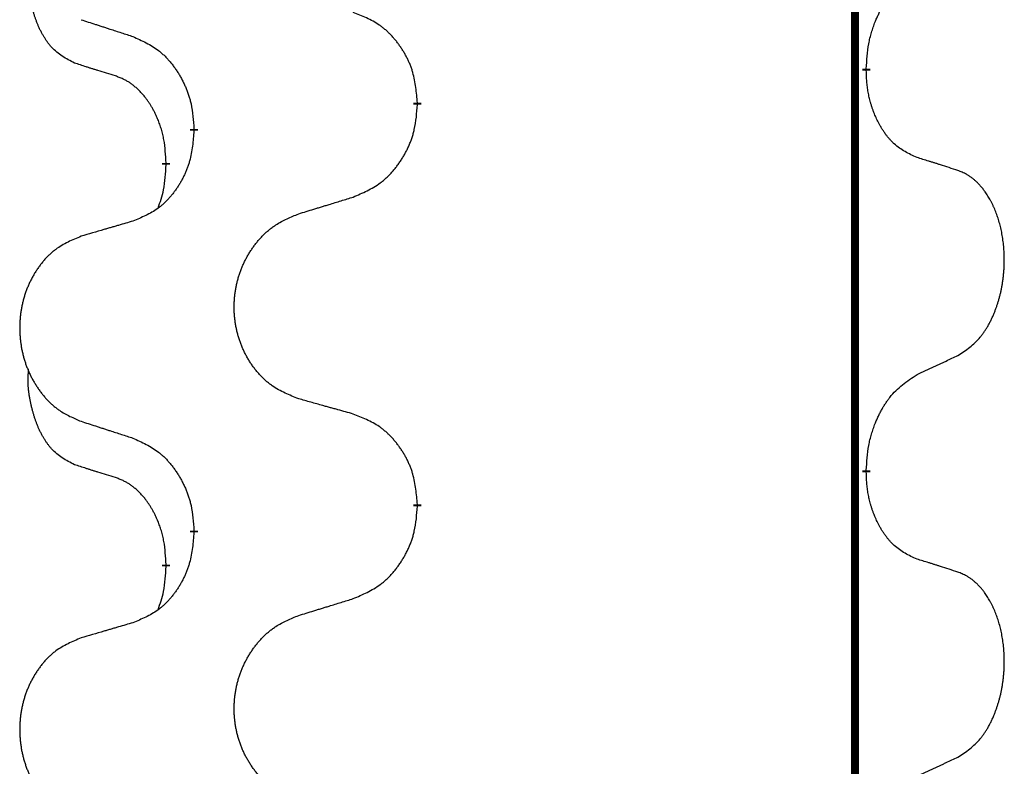
# Model space of a CAD drawing. Units: millimetres. Extents: x -57 to 712, y 258 to 600.
# Drawn here: x 388 to 392, y 450 to 453 of the extents above; entities that cross this region are included whole.
import ezdxf

# ---------------------------------------------------------------- set-up
doc = ezdxf.new("R2010")
doc.units = ezdxf.units.MM
doc.linetypes.add('SLD_Durchgehend', pattern=[0, 0, 0])

# ---------------------------------------------------------------- blocks, each defined once
blk = doc.blocks.new('HL50W_0_110_2')
at = {"color": 7, "linetype": 'SLD_Durchgehend', "const_width": 0.0312}
for points in [[(391.7423, 497.332), (391.7423, 415.382)], [(391.7873, 452.7845), (391.7873, 452.777)], [(390.0127, 452.65), (390.0127, 452.6425)], [(389.1293, 452.539), (389.1293, 452.5465)], [(389.0192, 452.412), (389.0192, 452.4045)], [(391.7873, 451.197), (391.7873, 451.1895)], [(390.0127, 451.0625), (390.0127, 451.055)], [(389.1293, 450.9515), (389.1293, 450.959)], [(389.0192, 450.8245), (389.0192, 450.817)]]:
    blk.add_lwpolyline(points, dxfattribs=at)
at = {"color": 7, "linetype": 'SLD_Durchgehend'}
for points, knots in [([(388.6573, 452.8068), (388.6409, 452.8152), (388.608, 452.832), (388.5763, 452.8582), (388.5592, 452.8779), (388.5521, 452.8869), (388.5455, 452.8962), (388.539, 452.9062), (388.5326, 452.9169), (388.5264, 452.9281), (388.5206, 452.9396), (388.5154, 452.951), (388.5107, 452.9622), (388.5064, 452.9732), (388.5024, 452.9842), (388.4986, 452.9957), (388.495, 453.0076), (388.4915, 453.0198), (388.4884, 453.0321), (388.4854, 453.0447), (388.4826, 453.0577), (388.4801, 453.071), (388.478, 453.0844), (388.4762, 453.0979), (388.4748, 453.1116), (388.4739, 453.1253), (388.4735, 453.1392), (388.4737, 453.1536), (388.4746, 453.1686), (388.4756, 453.1789), (388.476, 453.1841)], [0, 0, 0, 0, 0.0552383, 0.1104767, 0.1219142, 0.1333557, 0.1448163, 0.1562763, 0.1691425, 0.1820087, 0.1948655, 0.2077221, 0.2195096, 0.231297, 0.2430858, 0.2548747, 0.2675664, 0.2802581, 0.29295, 0.3056422, 0.3191869, 0.3327315, 0.3462792, 0.3598269, 0.3736479, 0.3874696, 0.4012807, 0.415089, 0.4307053, 0.4463217, 0.4463217, 0.4463217, 0.4463217]), ([(391.7873, 452.7845), (391.7883, 452.801), (391.7903, 452.8339), (391.7945, 452.8706), (391.7992, 452.8944), (391.8018, 452.9056), (391.8046, 452.9168), (391.8077, 452.9277), (391.8111, 452.9383), (391.8146, 452.9487), (391.8183, 452.9589), (391.8229, 452.9706), (391.8283, 452.9837), (391.8348, 452.998), (391.8418, 453.0122), (391.849, 453.0256), (391.8563, 453.0383), (391.8638, 453.0502), (391.8718, 453.0618), (391.8916, 453.0879), (391.9288, 453.1244), (391.9681, 453.15), (391.9877, 453.1629)], [0, 0, 0, 0, 0.049564, 0.0991279, 0.1106496, 0.1221729, 0.1336992, 0.1452249, 0.1561514, 0.1670778, 0.1780041, 0.1889308, 0.2046893, 0.220448, 0.2362146, 0.251981, 0.2660626, 0.2801448, 0.2942094, 0.3082701, 0.3785526, 0.4488352, 0.4488352, 0.4488352, 0.4488352]), ([(390.0127, 452.65), (390.011, 452.6701), (390.0075, 452.7102), (389.9993, 452.7549), (389.9903, 452.7836), (389.9852, 452.7976), (389.9794, 452.8113), (389.9731, 452.8247), (389.9662, 452.8379), (389.9588, 452.8507), (389.951, 452.8632), (389.9427, 452.8754), (389.934, 452.8872), (389.9249, 452.8987), (389.9154, 452.9098), (389.9055, 452.9204), (389.8953, 452.9304), (389.8847, 452.9399), (389.8737, 452.9488), (389.8506, 452.9656), (389.8125, 452.986), (389.7769, 452.9999), (389.7591, 453.0069)], [0, 0, 0, 0, 0.0604673, 0.1209346, 0.1357951, 0.1506611, 0.1655398, 0.1804171, 0.1952005, 0.2099842, 0.2247647, 0.2395454, 0.254165, 0.2687843, 0.2834086, 0.2980326, 0.3122172, 0.3264034, 0.3405718, 0.3547335, 0.4120593, 0.469385, 0.469385, 0.469385, 0.469385]), ([(388.6831, 452.9782), (388.6926, 452.9751), (388.7116, 452.9689), (388.733, 452.962), (388.7472, 452.9574), (388.7544, 452.9551), (388.7615, 452.9528), (388.7686, 452.9505), (388.7757, 452.9482), (388.7829, 452.9458), (388.79, 452.9435), (388.8099, 452.9371), (388.8426, 452.9265), (388.873, 452.9166), (388.8882, 452.9117)], [0, 0, 0, 0, 0.0299584, 0.0599168, 0.0674065, 0.0748961, 0.0823858, 0.0898755, 0.0973652, 0.104855, 0.1123447, 0.1198345, 0.1676862, 0.2155379, 0.2155379, 0.2155379, 0.2155379]), ([(388.8882, 452.9117), (388.9058, 452.9037), (388.9411, 452.8878), (388.9787, 452.865), (389.0014, 452.8463), (389.0125, 452.8361), (389.0231, 452.8253), (389.0333, 452.8139), (389.0431, 452.8019), (389.0525, 452.7893), (389.0614, 452.7763), (389.0699, 452.763), (389.0778, 452.7493), (389.0853, 452.7353), (389.0922, 452.721), (389.0986, 452.7064), (389.1044, 452.6915), (389.1096, 452.6763), (389.1141, 452.6609), (389.1205, 452.6344), (389.1259, 452.5962), (389.1281, 452.5631), (389.1293, 452.5465)], [0, 0, 0, 0, 0.0580509, 0.1161018, 0.1311748, 0.1462554, 0.1613584, 0.1764597, 0.1921882, 0.207917, 0.2236389, 0.2393613, 0.2552207, 0.2710797, 0.2869418, 0.3028038, 0.3188547, 0.3349067, 0.3509469, 0.3669826, 0.4167501, 0.4665175, 0.4665175, 0.4665175, 0.4665175]), ([(388.8188, 452.7557), (388.8073, 452.7593), (388.7842, 452.7663), (388.7592, 452.7741), (388.7438, 452.7789), (388.738, 452.7807), (388.7323, 452.7826), (388.7265, 452.7844), (388.7207, 452.7862), (388.7149, 452.7881), (388.7092, 452.7899), (388.6976, 452.7937), (388.6803, 452.7993), (388.665, 452.8043), (388.6573, 452.8068)], [0, 0, 0, 0, 0.0362335, 0.072467, 0.0785198, 0.0845726, 0.0906255, 0.0966783, 0.1027371, 0.1087959, 0.1148546, 0.1209134, 0.1451751, 0.1694368, 0.1694368, 0.1694368, 0.1694368]), ([(389.0192, 452.412), (389.0183, 452.4274), (389.0166, 452.458), (389.0128, 452.4922), (389.0085, 452.5143), (389.0061, 452.5248), (389.0035, 452.5353), (389.0006, 452.5454), (388.9975, 452.5553), (388.9942, 452.5649), (388.9907, 452.5744), (388.9865, 452.5848), (388.9817, 452.596), (388.9761, 452.6079), (388.9701, 452.6197), (388.9639, 452.6309), (388.9575, 452.6414), (388.951, 452.6515), (388.9442, 452.6612), (388.9364, 452.6717), (388.9274, 452.6826), (388.9171, 452.6939), (388.9063, 452.7046), (388.8953, 452.7143), (388.8841, 452.723), (388.873, 452.7307), (388.8615, 452.7376), (388.8486, 452.7442), (388.8343, 452.7502), (388.824, 452.7539), (388.8188, 452.7557)], [0, 0, 0, 0, 0.0460955, 0.0921911, 0.102955, 0.1137204, 0.1244883, 0.1352557, 0.1453948, 0.1555337, 0.1656736, 0.1758138, 0.1890221, 0.2022305, 0.2154375, 0.2286442, 0.2405678, 0.2524912, 0.2644179, 0.2763454, 0.2915992, 0.3068537, 0.322116, 0.3373767, 0.3508806, 0.3643859, 0.3778651, 0.3913376, 0.4077769, 0.4242161, 0.4242161, 0.4242161, 0.4242161]), ([(391.9877, 452.4333), (391.9717, 452.4406), (391.9397, 452.4552), (391.9074, 452.4779), (391.889, 452.4954), (391.881, 452.504), (391.8733, 452.513), (391.8657, 452.5226), (391.8583, 452.533), (391.851, 452.544), (391.8441, 452.5553), (391.838, 452.5662), (391.8326, 452.5766), (391.8279, 452.5864), (391.8234, 452.5964), (391.8191, 452.6067), (391.8149, 452.6175), (391.811, 452.6286), (391.8073, 452.6399), (391.8041, 452.6507), (391.8013, 452.6612), (391.7989, 452.6712), (391.7967, 452.6813), (391.7947, 452.6916), (391.7929, 452.7021), (391.7914, 452.7128), (391.7901, 452.7235), (391.7888, 452.7377), (391.7879, 452.7556), (391.7875, 452.7698), (391.7873, 452.777)], [0, 0, 0, 0, 0.0527281, 0.1054562, 0.1172145, 0.1289774, 0.1407583, 0.1525384, 0.1657787, 0.1790194, 0.1922524, 0.2054852, 0.2164027, 0.2273198, 0.2382368, 0.2491539, 0.2609736, 0.2727934, 0.2846132, 0.296433, 0.3067758, 0.3171185, 0.3274615, 0.3378046, 0.3485747, 0.359345, 0.370113, 0.3808803, 0.402289, 0.4236977, 0.4236977, 0.4236977, 0.4236977]), ([(389.7591, 452.2773), (389.7776, 452.2852), (389.8146, 452.3011), (389.8542, 452.3239), (389.8782, 452.3426), (389.8898, 452.3528), (389.901, 452.3636), (389.9117, 452.3751), (389.9221, 452.3871), (389.932, 452.3997), (389.9413, 452.4127), (389.9502, 452.426), (389.9586, 452.4397), (389.9664, 452.4536), (389.9737, 452.4679), (389.9804, 452.4825), (389.9865, 452.4974), (389.992, 452.5126), (389.9967, 452.528), (390.0035, 452.5545), (390.0091, 452.5928), (390.0115, 452.6259), (390.0127, 452.6425)], [0, 0, 0, 0, 0.0603613, 0.1207225, 0.1362055, 0.1516961, 0.167208, 0.1827181, 0.1987284, 0.2147389, 0.2307434, 0.2467483, 0.2627805, 0.2788123, 0.2948474, 0.3108823, 0.3270122, 0.3431434, 0.3592613, 0.3753741, 0.4251813, 0.4749884, 0.4749884, 0.4749884, 0.4749884]), ([(389.1293, 452.539), (389.1276, 452.519), (389.1243, 452.4788), (389.1166, 452.4341), (389.108, 452.4054), (389.1031, 452.3914), (389.0976, 452.3777), (389.0916, 452.3643), (389.0851, 452.3512), (389.0781, 452.3384), (389.0706, 452.3258), (389.0627, 452.3136), (389.0544, 452.3018), (389.0458, 452.2904), (389.0368, 452.2793), (389.0274, 452.2687), (389.0176, 452.2586), (389.0076, 452.2492), (388.9971, 452.2402), (388.9753, 452.2235), (388.9391, 452.2031), (388.9051, 452.1891), (388.8882, 452.1821)], [0, 0, 0, 0, 0.0603961, 0.1207923, 0.1355573, 0.1503272, 0.1651083, 0.1798882, 0.194482, 0.209076, 0.223667, 0.2382584, 0.2525894, 0.2669201, 0.2812565, 0.2955925, 0.3093775, 0.323164, 0.3369317, 0.3506927, 0.4057506, 0.4608084, 0.4608084, 0.4608084, 0.4608084]), ([(388.9874, 452.2333), (388.9917, 452.2452), (389.0002, 452.2689), (389.0113, 452.3093), (389.0166, 452.3549), (389.0184, 452.388), (389.0192, 452.4045)], [0, 0, 0, 0, 0.0378097, 0.0756193, 0.1253615, 0.1751037, 0.1751037, 0.1751037, 0.1751037]), ([(392.1493, 452.3822), (392.1377, 452.3859), (392.1147, 452.3934), (392.0897, 452.4015), (392.0743, 452.4064), (392.0686, 452.4082), (392.0628, 452.4101), (392.057, 452.4119), (392.0512, 452.4137), (392.0455, 452.4155), (392.0397, 452.4173), (392.0281, 452.4209), (392.0108, 452.4262), (391.9954, 452.4309), (391.9877, 452.4333)], [0, 0, 0, 0, 0.0363499, 0.0726997, 0.0787537, 0.0848076, 0.0908615, 0.0969155, 0.1029635, 0.1090115, 0.1150594, 0.1211074, 0.1452721, 0.1694368, 0.1694368, 0.1694368, 0.1694368]), ([(392.1493, 451.651), (392.1653, 451.6614), (392.1974, 451.6822), (392.2285, 451.7117), (392.2458, 451.7334), (392.2534, 451.7439), (392.2605, 451.7548), (392.2674, 451.7663), (392.2742, 451.7786), (392.2808, 451.7915), (392.2869, 451.8047), (392.2924, 451.8175), (392.2974, 451.83), (392.3018, 451.8421), (392.3059, 451.8542), (392.3098, 451.8668), (392.3135, 451.8797), (392.3169, 451.893), (392.32, 451.9063), (392.3227, 451.92), (392.3252, 451.9341), (392.3274, 451.9484), (392.3291, 451.9629), (392.3306, 451.9774), (392.3317, 451.9922), (392.3324, 452.007), (392.3328, 452.0219), (392.3328, 452.0362), (392.3325, 452.0497), (392.3319, 452.0626), (392.331, 452.0754), (392.3298, 452.0881), (392.3284, 452.1007), (392.3267, 452.1131), (392.3247, 452.1255), (392.3225, 452.1375), (392.3201, 452.1492), (392.3174, 452.1604), (392.3146, 452.1716), (392.3115, 452.1825), (392.3082, 452.1932), (392.3048, 452.2035), (392.3011, 452.2137), (392.2971, 452.2239), (392.2929, 452.234), (392.2883, 452.2441), (392.2835, 452.254), (392.2785, 452.2635), (392.2733, 452.2726), (392.2681, 452.2813), (392.2626, 452.2898), (392.2562, 452.2991), (392.2488, 452.309), (392.2402, 452.3195), (392.2311, 452.3295), (392.2218, 452.3386), (392.2125, 452.3469), (392.2031, 452.3543), (392.1933, 452.361), (392.1812, 452.3683), (392.1665, 452.3753), (392.155, 452.3799), (392.1493, 452.3822)], [0, 0, 0, 0, 0.0573132, 0.1146264, 0.1275682, 0.1405141, 0.1534784, 0.166442, 0.1809671, 0.1954924, 0.2100092, 0.2245261, 0.2373811, 0.250236, 0.2630914, 0.275947, 0.2896501, 0.3033533, 0.3170562, 0.3307591, 0.3452865, 0.3598141, 0.3743428, 0.3888716, 0.4037647, 0.4186579, 0.4335496, 0.4484412, 0.4613194, 0.4741974, 0.4870758, 0.4999541, 0.5124937, 0.5250332, 0.5375721, 0.5501111, 0.5616774, 0.5732438, 0.5848101, 0.5963764, 0.6072469, 0.6181174, 0.6289881, 0.6398588, 0.6509078, 0.6619569, 0.673005, 0.6840531, 0.6941949, 0.7043364, 0.7144801, 0.7246244, 0.7381426, 0.7516614, 0.7651892, 0.778716, 0.7906343, 0.8025538, 0.8144481, 0.8263362, 0.8448702, 0.8634042, 0.8634042, 0.8634042, 0.8634042]), ([(389.5435, 452.2108), (389.5535, 452.2139), (389.5735, 452.2201), (389.5959, 452.227), (389.6109, 452.2316), (389.6184, 452.2339), (389.6259, 452.2362), (389.6334, 452.2385), (389.6409, 452.2408), (389.6484, 452.2431), (389.6559, 452.2455), (389.6768, 452.2519), (389.7113, 452.2625), (389.7432, 452.2724), (389.7591, 452.2773)], [0, 0, 0, 0, 0.031364, 0.062728, 0.070569, 0.0784101, 0.0862511, 0.0940922, 0.1019333, 0.1097744, 0.1176155, 0.1254566, 0.1755528, 0.225649, 0.225649, 0.225649, 0.225649]), ([(389.5435, 451.4796), (389.5254, 451.4868), (389.4891, 451.5013), (389.4501, 451.5224), (389.4264, 451.54), (389.4148, 451.5496), (389.4037, 451.5598), (389.393, 451.5706), (389.3827, 451.582), (389.3728, 451.594), (389.3635, 451.6064), (389.3547, 451.6191), (389.3464, 451.6322), (389.3386, 451.6455), (389.3314, 451.6591), (389.3247, 451.6731), (389.3185, 451.6874), (389.3128, 451.7019), (389.3077, 451.7167), (389.3032, 451.7316), (389.2994, 451.7467), (389.2961, 451.7619), (389.2934, 451.7771), (389.2912, 451.7925), (389.2897, 451.808), (389.2887, 451.8236), (389.2883, 451.8392), (389.2885, 451.8548), (389.2892, 451.8703), (389.2906, 451.8858), (389.2925, 451.9012), (389.295, 451.9165), (389.298, 451.9317), (389.3016, 451.9466), (389.3058, 451.9615), (389.3105, 451.9761), (389.3158, 451.9906), (389.3216, 452.0048), (389.328, 452.0188), (389.3348, 452.0325), (389.3422, 452.0459), (389.35, 452.0589), (389.3583, 452.0716), (389.367, 452.084), (389.3763, 452.0961), (389.3861, 452.1079), (389.3963, 452.1192), (389.4069, 452.13), (389.4179, 452.1403), (389.4293, 452.1499), (389.4411, 452.1589), (389.463, 452.174), (389.4971, 452.1919), (389.528, 452.2045), (389.5435, 452.2108)], [0, 0, 0, 0, 0.0585429, 0.1170859, 0.1321248, 0.1471711, 0.1622382, 0.1773035, 0.1928126, 0.2083221, 0.2238245, 0.2393271, 0.2547619, 0.2701965, 0.2856315, 0.3010666, 0.3166859, 0.3323053, 0.3479237, 0.3635421, 0.3790541, 0.3945661, 0.4100793, 0.4255926, 0.4411999, 0.4568072, 0.4724136, 0.4880199, 0.5035476, 0.5190754, 0.5346039, 0.5501325, 0.5655343, 0.5809361, 0.5963369, 0.6117375, 0.6271109, 0.6424844, 0.6578585, 0.6732326, 0.688408, 0.7035833, 0.7187585, 0.7339339, 0.7492079, 0.7644818, 0.7797611, 0.7950402, 0.8099157, 0.8247927, 0.8396525, 0.8545065, 0.9046118, 0.9547171, 0.9547171, 0.9547171, 0.9547171]), ([(388.8882, 452.1821), (388.8786, 452.1793), (388.8595, 452.1737), (388.838, 452.1674), (388.8236, 452.1632), (388.8165, 452.1611), (388.8093, 452.159), (388.8021, 452.1569), (388.7949, 452.1548), (388.7878, 452.1527), (388.7806, 452.1506), (388.7608, 452.1447), (388.7283, 452.1352), (388.6982, 452.1263), (388.6831, 452.1219)], [0, 0, 0, 0, 0.0298877, 0.0597754, 0.0672476, 0.0747198, 0.082192, 0.0896642, 0.0971366, 0.1046091, 0.1120815, 0.119554, 0.166627, 0.2137001, 0.2137001, 0.2137001, 0.2137001]), ([(388.6831, 452.1219), (388.6658, 452.1146), (388.6312, 452.1002), (388.5942, 452.079), (388.5717, 452.0615), (388.5607, 452.0519), (388.5502, 452.0417), (388.54, 452.0309), (388.5302, 452.0194), (388.5208, 452.0074), (388.512, 451.9951), (388.5036, 451.9824), (388.4957, 451.9693), (388.4883, 451.9559), (388.4815, 451.9423), (388.4751, 451.9284), (388.4692, 451.9141), (388.4638, 451.8995), (388.4589, 451.8848), (388.4547, 451.8698), (388.451, 451.8548), (388.4479, 451.8396), (388.4453, 451.8243), (388.4433, 451.809), (388.4418, 451.7935), (388.4408, 451.7779), (388.4405, 451.7623), (388.4406, 451.7467), (388.4414, 451.7312), (388.4427, 451.7157), (388.4445, 451.7003), (388.4469, 451.685), (388.4497, 451.6699), (388.4532, 451.6549), (388.4571, 451.64), (388.4616, 451.6254), (388.4666, 451.6109), (388.4721, 451.5967), (388.4782, 451.5827), (388.4847, 451.569), (388.4917, 451.5557), (388.4991, 451.5427), (388.507, 451.5299), (388.5153, 451.5175), (388.5241, 451.5054), (388.5334, 451.4937), (388.5431, 451.4823), (388.5532, 451.4715), (388.5637, 451.4613), (388.5745, 451.4517), (388.5857, 451.4426), (388.6065, 451.4275), (388.6389, 451.4096), (388.6684, 451.397), (388.6831, 451.3907)], [0, 0, 0, 0, 0.0562403, 0.1124806, 0.1271024, 0.1417315, 0.1563826, 0.1710321, 0.1862524, 0.201473, 0.2166861, 0.2318992, 0.2471572, 0.2624149, 0.2776734, 0.2929319, 0.3084612, 0.3239906, 0.3395191, 0.3550476, 0.3705304, 0.3860133, 0.4014973, 0.4169813, 0.4325859, 0.4481904, 0.463794, 0.4793976, 0.4949158, 0.5104341, 0.5259531, 0.5414722, 0.5568259, 0.5721796, 0.5875323, 0.602885, 0.6181414, 0.6333979, 0.6486549, 0.6639118, 0.6788806, 0.6938492, 0.7088176, 0.7237861, 0.7387416, 0.7536969, 0.7686581, 0.7836191, 0.7980561, 0.8124944, 0.8269146, 0.8413289, 0.8894506, 0.9375723, 0.9375723, 0.9375723, 0.9375723]), ([(391.9877, 451.5754), (391.9991, 451.5807), (392.0218, 451.5912), (392.0465, 451.6027), (392.0618, 451.6099), (392.0676, 451.6126), (392.0734, 451.6153), (392.0793, 451.618), (392.0851, 451.6208), (392.0909, 451.6235), (392.0968, 451.6263), (392.1084, 451.6317), (392.1259, 451.64), (392.1415, 451.6473), (392.1493, 451.651)], [0, 0, 0, 0, 0.037634, 0.075268, 0.0817075, 0.088147, 0.0945865, 0.1010259, 0.1074681, 0.1139102, 0.1203523, 0.1267945, 0.1525747, 0.1783549, 0.1783549, 0.1783549, 0.1783549]), ([(388.6573, 451.2193), (388.6409, 451.2277), (388.608, 451.2445), (388.5763, 451.2707), (388.5592, 451.2904), (388.5521, 451.2994), (388.5455, 451.3087), (388.539, 451.3187), (388.5326, 451.3294), (388.5264, 451.3406), (388.5206, 451.3521), (388.5154, 451.3635), (388.5107, 451.3747), (388.5064, 451.3857), (388.5024, 451.3967), (388.4986, 451.4082), (388.495, 451.4201), (388.4915, 451.4323), (388.4884, 451.4446), (388.4854, 451.4572), (388.4826, 451.4702), (388.4801, 451.4835), (388.478, 451.4969), (388.4762, 451.5104), (388.4748, 451.5241), (388.4739, 451.5378), (388.4735, 451.5517), (388.4737, 451.5661), (388.4746, 451.5811), (388.4756, 451.5914), (388.476, 451.5966)], [0, 0, 0, 0, 0.0552383, 0.1104767, 0.1219142, 0.1333557, 0.1448163, 0.1562763, 0.1691425, 0.1820087, 0.1948655, 0.2077221, 0.2195096, 0.231297, 0.2430858, 0.2548747, 0.2675664, 0.2802581, 0.29295, 0.3056422, 0.3191869, 0.3327315, 0.3462792, 0.3598269, 0.3736479, 0.3874696, 0.4012807, 0.415089, 0.4307053, 0.4463217, 0.4463217, 0.4463217, 0.4463217]), ([(391.7873, 451.197), (391.7883, 451.2135), (391.7903, 451.2464), (391.7945, 451.2831), (391.7992, 451.3069), (391.8018, 451.3181), (391.8046, 451.3293), (391.8077, 451.3402), (391.8111, 451.3508), (391.8146, 451.3612), (391.8183, 451.3714), (391.8229, 451.3831), (391.8283, 451.3962), (391.8348, 451.4105), (391.8418, 451.4247), (391.849, 451.4381), (391.8563, 451.4508), (391.8638, 451.4627), (391.8718, 451.4743), (391.8916, 451.5004), (391.9288, 451.5369), (391.9681, 451.5625), (391.9877, 451.5754)], [0, 0, 0, 0, 0.049564, 0.0991279, 0.1106496, 0.1221729, 0.1336992, 0.1452249, 0.1561514, 0.1670778, 0.1780041, 0.1889308, 0.2046893, 0.220448, 0.2362146, 0.251981, 0.2660626, 0.2801448, 0.2942094, 0.3082701, 0.3785526, 0.4488352, 0.4488352, 0.4488352, 0.4488352]), ([(389.7591, 451.4194), (389.7491, 451.4222), (389.729, 451.4278), (389.7063, 451.4341), (389.6912, 451.4383), (389.6837, 451.4404), (389.6762, 451.4425), (389.6686, 451.4446), (389.6611, 451.4467), (389.6535, 451.4488), (389.646, 451.4509), (389.6251, 451.4568), (389.591, 451.4663), (389.5593, 451.4752), (389.5435, 451.4796)], [0, 0, 0, 0, 0.0313141, 0.0626283, 0.070457, 0.0782857, 0.0861145, 0.0939432, 0.1017721, 0.109601, 0.1174299, 0.1252588, 0.1745765, 0.2238943, 0.2238943, 0.2238943, 0.2238943]), ([(388.6831, 451.3907), (388.6926, 451.3876), (388.7116, 451.3814), (388.733, 451.3745), (388.7472, 451.3699), (388.7544, 451.3676), (388.7615, 451.3653), (388.7686, 451.363), (388.7757, 451.3607), (388.7829, 451.3583), (388.79, 451.356), (388.8099, 451.3496), (388.8426, 451.339), (388.873, 451.3291), (388.8882, 451.3242)], [0, 0, 0, 0, 0.0299584, 0.0599168, 0.0674065, 0.0748961, 0.0823858, 0.0898755, 0.0973652, 0.104855, 0.1123447, 0.1198345, 0.1676862, 0.2155379, 0.2155379, 0.2155379, 0.2155379]), ([(390.0127, 451.0625), (390.011, 451.0826), (390.0075, 451.1227), (389.9993, 451.1674), (389.9903, 451.1961), (389.9852, 451.2101), (389.9794, 451.2238), (389.9731, 451.2372), (389.9662, 451.2504), (389.9588, 451.2632), (389.951, 451.2757), (389.9427, 451.2879), (389.934, 451.2997), (389.9249, 451.3112), (389.9154, 451.3223), (389.9055, 451.3329), (389.8953, 451.3429), (389.8847, 451.3524), (389.8737, 451.3613), (389.8506, 451.3781), (389.8125, 451.3985), (389.7769, 451.4124), (389.7591, 451.4194)], [0, 0, 0, 0, 0.0604673, 0.1209346, 0.1357951, 0.1506611, 0.1655398, 0.1804171, 0.1952005, 0.2099842, 0.2247647, 0.2395454, 0.254165, 0.2687843, 0.2834086, 0.2980326, 0.3122172, 0.3264034, 0.3405718, 0.3547335, 0.4120593, 0.469385, 0.469385, 0.469385, 0.469385]), ([(388.8882, 451.3242), (388.9058, 451.3162), (388.9411, 451.3003), (388.9787, 451.2775), (389.0014, 451.2588), (389.0125, 451.2486), (389.0231, 451.2378), (389.0333, 451.2264), (389.0431, 451.2144), (389.0525, 451.2018), (389.0614, 451.1888), (389.0699, 451.1755), (389.0778, 451.1618), (389.0853, 451.1478), (389.0922, 451.1335), (389.0986, 451.1189), (389.1044, 451.104), (389.1096, 451.0888), (389.1141, 451.0734), (389.1205, 451.0469), (389.1259, 451.0087), (389.1281, 450.9756), (389.1293, 450.959)], [0, 0, 0, 0, 0.0580509, 0.1161018, 0.1311748, 0.1462554, 0.1613584, 0.1764597, 0.1921882, 0.207917, 0.2236389, 0.2393613, 0.2552207, 0.2710797, 0.2869418, 0.3028038, 0.3188547, 0.3349067, 0.3509469, 0.3669826, 0.4167501, 0.4665175, 0.4665175, 0.4665175, 0.4665175]), ([(388.8188, 451.1682), (388.8073, 451.1718), (388.7842, 451.1788), (388.7592, 451.1866), (388.7438, 451.1914), (388.738, 451.1932), (388.7323, 451.1951), (388.7265, 451.1969), (388.7207, 451.1987), (388.7149, 451.2006), (388.7092, 451.2024), (388.6976, 451.2062), (388.6803, 451.2118), (388.665, 451.2168), (388.6573, 451.2193)], [0, 0, 0, 0, 0.0362335, 0.072467, 0.0785198, 0.0845726, 0.0906255, 0.0966783, 0.1027371, 0.1087959, 0.1148546, 0.1209134, 0.1451751, 0.1694368, 0.1694368, 0.1694368, 0.1694368]), ([(389.0192, 450.8245), (389.0183, 450.8399), (389.0166, 450.8705), (389.0128, 450.9047), (389.0085, 450.9268), (389.0061, 450.9373), (389.0035, 450.9478), (389.0006, 450.9579), (388.9975, 450.9678), (388.9942, 450.9774), (388.9907, 450.9869), (388.9865, 450.9973), (388.9817, 451.0085), (388.9761, 451.0204), (388.9701, 451.0322), (388.9639, 451.0434), (388.9575, 451.0539), (388.951, 451.064), (388.9442, 451.0737), (388.9364, 451.0842), (388.9274, 451.0951), (388.9171, 451.1064), (388.9063, 451.1171), (388.8953, 451.1268), (388.8841, 451.1355), (388.873, 451.1432), (388.8615, 451.1501), (388.8486, 451.1567), (388.8343, 451.1627), (388.824, 451.1664), (388.8188, 451.1682)], [0, 0, 0, 0, 0.0460955, 0.0921911, 0.102955, 0.1137204, 0.1244883, 0.1352557, 0.1453948, 0.1555337, 0.1656736, 0.1758138, 0.1890221, 0.2022305, 0.2154375, 0.2286442, 0.2405678, 0.2524912, 0.2644179, 0.2763454, 0.2915992, 0.3068537, 0.322116, 0.3373767, 0.3508806, 0.3643859, 0.3778651, 0.3913376, 0.4077769, 0.4242161, 0.4242161, 0.4242161, 0.4242161]), ([(391.9877, 450.8458), (391.9717, 450.8531), (391.9397, 450.8677), (391.9074, 450.8904), (391.889, 450.9079), (391.881, 450.9165), (391.8733, 450.9255), (391.8657, 450.9351), (391.8583, 450.9455), (391.851, 450.9565), (391.8441, 450.9678), (391.838, 450.9787), (391.8326, 450.9891), (391.8279, 450.9989), (391.8234, 451.0089), (391.8191, 451.0192), (391.8149, 451.03), (391.811, 451.0411), (391.8073, 451.0524), (391.8041, 451.0632), (391.8013, 451.0737), (391.7989, 451.0837), (391.7967, 451.0938), (391.7947, 451.1041), (391.7929, 451.1146), (391.7914, 451.1253), (391.7901, 451.136), (391.7888, 451.1502), (391.7879, 451.1681), (391.7875, 451.1823), (391.7873, 451.1895)], [0, 0, 0, 0, 0.0527281, 0.1054562, 0.1172145, 0.1289774, 0.1407583, 0.1525384, 0.1657787, 0.1790194, 0.1922524, 0.2054852, 0.2164027, 0.2273198, 0.2382368, 0.2491539, 0.2609736, 0.2727934, 0.2846132, 0.296433, 0.3067758, 0.3171185, 0.3274615, 0.3378046, 0.3485747, 0.359345, 0.370113, 0.3808803, 0.402289, 0.4236977, 0.4236977, 0.4236977, 0.4236977]), ([(389.7591, 450.6898), (389.7776, 450.6977), (389.8146, 450.7136), (389.8542, 450.7364), (389.8782, 450.7551), (389.8898, 450.7653), (389.901, 450.7761), (389.9117, 450.7876), (389.9221, 450.7996), (389.932, 450.8122), (389.9413, 450.8252), (389.9502, 450.8385), (389.9586, 450.8522), (389.9664, 450.8661), (389.9737, 450.8804), (389.9804, 450.895), (389.9865, 450.9099), (389.992, 450.9251), (389.9967, 450.9405), (390.0035, 450.967), (390.0091, 451.0053), (390.0115, 451.0384), (390.0127, 451.055)], [0, 0, 0, 0, 0.0603613, 0.1207225, 0.1362055, 0.1516961, 0.167208, 0.1827181, 0.1987284, 0.2147389, 0.2307434, 0.2467483, 0.2627805, 0.2788123, 0.2948474, 0.3108823, 0.3270122, 0.3431434, 0.3592613, 0.3753741, 0.4251813, 0.4749884, 0.4749884, 0.4749884, 0.4749884]), ([(389.1293, 450.9515), (389.1276, 450.9315), (389.1243, 450.8913), (389.1166, 450.8466), (389.108, 450.8179), (389.1031, 450.8039), (389.0976, 450.7902), (389.0916, 450.7768), (389.0851, 450.7637), (389.0781, 450.7509), (389.0706, 450.7383), (389.0627, 450.7261), (389.0544, 450.7143), (389.0458, 450.7029), (389.0368, 450.6918), (389.0274, 450.6812), (389.0176, 450.6711), (389.0076, 450.6617), (388.9971, 450.6527), (388.9753, 450.636), (388.9391, 450.6156), (388.9051, 450.6016), (388.8882, 450.5946)], [0, 0, 0, 0, 0.0603961, 0.1207923, 0.1355573, 0.1503272, 0.1651083, 0.1798882, 0.194482, 0.209076, 0.223667, 0.2382584, 0.2525894, 0.2669201, 0.2812565, 0.2955925, 0.3093775, 0.323164, 0.3369317, 0.3506927, 0.4057506, 0.4608084, 0.4608084, 0.4608084, 0.4608084]), ([(392.1493, 450.7947), (392.1377, 450.7984), (392.1147, 450.8059), (392.0897, 450.814), (392.0743, 450.8189), (392.0686, 450.8207), (392.0628, 450.8226), (392.057, 450.8244), (392.0512, 450.8262), (392.0455, 450.828), (392.0397, 450.8298), (392.0281, 450.8334), (392.0108, 450.8387), (391.9954, 450.8434), (391.9877, 450.8458)], [0, 0, 0, 0, 0.0363499, 0.0726997, 0.0787537, 0.0848076, 0.0908615, 0.0969155, 0.1029635, 0.1090115, 0.1150594, 0.1211074, 0.1452721, 0.1694368, 0.1694368, 0.1694368, 0.1694368]), ([(388.9874, 450.6458), (388.9917, 450.6577), (389.0002, 450.6814), (389.0113, 450.7218), (389.0166, 450.7674), (389.0184, 450.8005), (389.0192, 450.817)], [0, 0, 0, 0, 0.0378097, 0.0756193, 0.1253615, 0.1751037, 0.1751037, 0.1751037, 0.1751037]), ([(392.1493, 450.0635), (392.1653, 450.0739), (392.1974, 450.0947), (392.2285, 450.1242), (392.2458, 450.1459), (392.2534, 450.1564), (392.2605, 450.1673), (392.2674, 450.1788), (392.2742, 450.1911), (392.2808, 450.204), (392.2869, 450.2172), (392.2924, 450.23), (392.2974, 450.2425), (392.3018, 450.2546), (392.3059, 450.2667), (392.3098, 450.2793), (392.3135, 450.2922), (392.3169, 450.3055), (392.32, 450.3188), (392.3227, 450.3325), (392.3252, 450.3466), (392.3274, 450.3609), (392.3291, 450.3754), (392.3306, 450.3899), (392.3317, 450.4047), (392.3324, 450.4195), (392.3328, 450.4344), (392.3328, 450.4487), (392.3325, 450.4622), (392.3319, 450.4751), (392.331, 450.4879), (392.3298, 450.5006), (392.3284, 450.5132), (392.3267, 450.5256), (392.3247, 450.538), (392.3225, 450.55), (392.3201, 450.5617), (392.3174, 450.5729), (392.3146, 450.5841), (392.3115, 450.595), (392.3082, 450.6057), (392.3048, 450.616), (392.3011, 450.6262), (392.2971, 450.6364), (392.2929, 450.6465), (392.2883, 450.6566), (392.2835, 450.6665), (392.2785, 450.676), (392.2733, 450.6851), (392.2681, 450.6938), (392.2626, 450.7023), (392.2562, 450.7116), (392.2488, 450.7215), (392.2402, 450.732), (392.2311, 450.742), (392.2218, 450.7511), (392.2125, 450.7594), (392.2031, 450.7668), (392.1933, 450.7735), (392.1812, 450.7808), (392.1665, 450.7878), (392.155, 450.7924), (392.1493, 450.7947)], [0, 0, 0, 0, 0.0573132, 0.1146264, 0.1275682, 0.1405141, 0.1534784, 0.166442, 0.1809671, 0.1954924, 0.2100092, 0.2245261, 0.2373811, 0.250236, 0.2630914, 0.275947, 0.2896501, 0.3033533, 0.3170562, 0.3307591, 0.3452865, 0.3598141, 0.3743428, 0.3888716, 0.4037647, 0.4186579, 0.4335496, 0.4484412, 0.4613194, 0.4741974, 0.4870758, 0.4999541, 0.5124937, 0.5250332, 0.5375721, 0.5501111, 0.5616774, 0.5732438, 0.5848101, 0.5963764, 0.6072469, 0.6181174, 0.6289881, 0.6398588, 0.6509078, 0.6619569, 0.673005, 0.6840531, 0.6941949, 0.7043364, 0.7144801, 0.7246244, 0.7381426, 0.7516614, 0.7651892, 0.778716, 0.7906343, 0.8025538, 0.8144481, 0.8263362, 0.8448702, 0.8634042, 0.8634042, 0.8634042, 0.8634042]), ([(389.5435, 450.6233), (389.5535, 450.6264), (389.5735, 450.6326), (389.5959, 450.6395), (389.6109, 450.6441), (389.6184, 450.6464), (389.6259, 450.6487), (389.6334, 450.651), (389.6409, 450.6533), (389.6484, 450.6556), (389.6559, 450.658), (389.6768, 450.6644), (389.7113, 450.675), (389.7432, 450.6849), (389.7591, 450.6898)], [0, 0, 0, 0, 0.031364, 0.062728, 0.070569, 0.0784101, 0.0862511, 0.0940922, 0.1019333, 0.1097744, 0.1176155, 0.1254566, 0.1755528, 0.225649, 0.225649, 0.225649, 0.225649]), ([(389.5435, 449.8921), (389.5254, 449.8993), (389.4891, 449.9138), (389.4501, 449.9349), (389.4264, 449.9525), (389.4148, 449.9621), (389.4037, 449.9723), (389.393, 449.9831), (389.3827, 449.9945), (389.3728, 450.0065), (389.3635, 450.0189), (389.3547, 450.0316), (389.3464, 450.0447), (389.3386, 450.058), (389.3314, 450.0716), (389.3247, 450.0856), (389.3185, 450.0999), (389.3128, 450.1144), (389.3077, 450.1292), (389.3032, 450.1441), (389.2994, 450.1592), (389.2961, 450.1744), (389.2934, 450.1896), (389.2912, 450.205), (389.2897, 450.2205), (389.2887, 450.2361), (389.2883, 450.2517), (389.2885, 450.2673), (389.2892, 450.2828), (389.2906, 450.2983), (389.2925, 450.3137), (389.295, 450.329), (389.298, 450.3442), (389.3016, 450.3591), (389.3058, 450.374), (389.3105, 450.3886), (389.3158, 450.4031), (389.3216, 450.4173), (389.328, 450.4313), (389.3348, 450.445), (389.3422, 450.4584), (389.35, 450.4714), (389.3583, 450.4841), (389.367, 450.4965), (389.3763, 450.5086), (389.3861, 450.5204), (389.3963, 450.5317), (389.4069, 450.5425), (389.4179, 450.5528), (389.4293, 450.5624), (389.4411, 450.5714), (389.463, 450.5865), (389.4971, 450.6044), (389.528, 450.617), (389.5435, 450.6233)], [0, 0, 0, 0, 0.0585429, 0.1170859, 0.1321248, 0.1471711, 0.1622382, 0.1773035, 0.1928126, 0.2083221, 0.2238245, 0.2393271, 0.2547619, 0.2701965, 0.2856315, 0.3010666, 0.3166859, 0.3323053, 0.3479237, 0.3635421, 0.3790541, 0.3945661, 0.4100793, 0.4255926, 0.4411999, 0.4568072, 0.4724136, 0.4880199, 0.5035476, 0.5190754, 0.5346039, 0.5501325, 0.5655343, 0.5809361, 0.5963369, 0.6117375, 0.6271109, 0.6424844, 0.6578585, 0.6732326, 0.688408, 0.7035833, 0.7187585, 0.7339339, 0.7492079, 0.7644818, 0.7797611, 0.7950402, 0.8099157, 0.8247927, 0.8396525, 0.8545065, 0.9046118, 0.9547171, 0.9547171, 0.9547171, 0.9547171]), ([(388.8882, 450.5946), (388.8786, 450.5918), (388.8595, 450.5862), (388.838, 450.5799), (388.8236, 450.5757), (388.8165, 450.5736), (388.8093, 450.5715), (388.8021, 450.5694), (388.7949, 450.5673), (388.7878, 450.5652), (388.7806, 450.5631), (388.7608, 450.5572), (388.7283, 450.5477), (388.6982, 450.5388), (388.6831, 450.5344)], [0, 0, 0, 0, 0.0298877, 0.0597754, 0.0672476, 0.0747198, 0.082192, 0.0896642, 0.0971366, 0.1046091, 0.1120815, 0.119554, 0.166627, 0.2137001, 0.2137001, 0.2137001, 0.2137001]), ([(388.6831, 450.5344), (388.6658, 450.5271), (388.6312, 450.5127), (388.5942, 450.4915), (388.5717, 450.474), (388.5607, 450.4644), (388.5502, 450.4542), (388.54, 450.4434), (388.5302, 450.4319), (388.5208, 450.4199), (388.512, 450.4076), (388.5036, 450.3949), (388.4957, 450.3818), (388.4883, 450.3684), (388.4815, 450.3548), (388.4751, 450.3409), (388.4692, 450.3266), (388.4638, 450.312), (388.4589, 450.2973), (388.4547, 450.2823), (388.451, 450.2673), (388.4479, 450.2521), (388.4453, 450.2368), (388.4433, 450.2215), (388.4418, 450.206), (388.4408, 450.1904), (388.4405, 450.1748), (388.4406, 450.1592), (388.4414, 450.1437), (388.4427, 450.1282), (388.4445, 450.1128), (388.4469, 450.0975), (388.4497, 450.0824), (388.4532, 450.0674), (388.4571, 450.0525), (388.4616, 450.0379), (388.4666, 450.0234), (388.4721, 450.0092), (388.4782, 449.9952), (388.4847, 449.9815), (388.4917, 449.9682), (388.4991, 449.9552), (388.507, 449.9424), (388.5153, 449.93), (388.5241, 449.9179), (388.5334, 449.9062), (388.5431, 449.8948), (388.5532, 449.884), (388.5637, 449.8738), (388.5745, 449.8642), (388.5857, 449.8551), (388.6065, 449.84), (388.6389, 449.8221), (388.6684, 449.8095), (388.6831, 449.8032)], [0, 0, 0, 0, 0.0562403, 0.1124806, 0.1271024, 0.1417315, 0.1563826, 0.1710321, 0.1862524, 0.201473, 0.2166861, 0.2318992, 0.2471572, 0.2624149, 0.2776734, 0.2929319, 0.3084612, 0.3239906, 0.3395191, 0.3550476, 0.3705304, 0.3860133, 0.4014973, 0.4169813, 0.4325859, 0.4481904, 0.463794, 0.4793976, 0.4949158, 0.5104341, 0.5259531, 0.5414722, 0.5568259, 0.5721796, 0.5875323, 0.602885, 0.6181414, 0.6333979, 0.6486549, 0.6639118, 0.6788806, 0.6938492, 0.7088176, 0.7237861, 0.7387416, 0.7536969, 0.7686581, 0.7836191, 0.7980561, 0.8124944, 0.8269146, 0.8413289, 0.8894506, 0.9375723, 0.9375723, 0.9375723, 0.9375723]), ([(391.9877, 449.9879), (391.9991, 449.9932), (392.0218, 450.0037), (392.0465, 450.0152), (392.0618, 450.0224), (392.0676, 450.0251), (392.0734, 450.0278), (392.0793, 450.0305), (392.0851, 450.0333), (392.0909, 450.036), (392.0968, 450.0388), (392.1084, 450.0442), (392.1259, 450.0525), (392.1415, 450.0598), (392.1493, 450.0635)], [0, 0, 0, 0, 0.037634, 0.075268, 0.0817075, 0.088147, 0.0945865, 0.1010259, 0.1074681, 0.1139102, 0.1203523, 0.1267945, 0.1525747, 0.1783549, 0.1783549, 0.1783549, 0.1783549])]:
    blk.add_open_spline(points, degree=3, knots=knots, dxfattribs=at)

msp = doc.modelspace()

# ---------------------------------------------------------------- block references
msp.add_blockref('HL50W_0_110_2', (0, 0))

doc.saveas('drawing.dxf')
